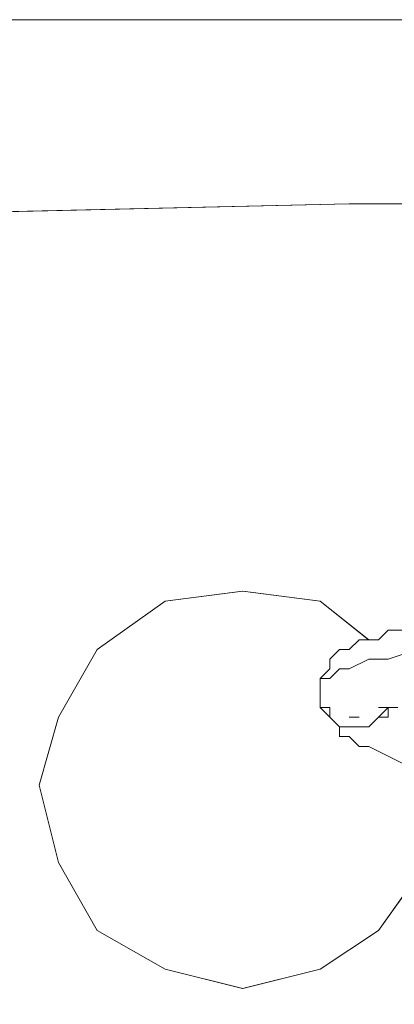
# Model space of a CAD drawing. Units: inches. Extents: x -4.3 to 12.7, y -11 to 0.
# Drawn here: x 11 to 11, y -5.7 to -5.7 of the extents above; entities that cross this region are included whole.
import ezdxf

# ---------------------------------------------------------------- set-up
doc = ezdxf.new("R2010")
doc.units = ezdxf.units.IN
doc.header["$MEASUREMENT"] = 0
doc.layers.add('Drawing', color=7, linetype='Continuous', lineweight=0)

# ---------------------------------------------------------------- blocks, each defined once
blk = doc.blocks.new('Block_3')
at = {"layer": 'Drawing', "color": 18, "lineweight": 5, "true_color": 0x000000}
for p, q in [((11.090693, -5.664801), (9.977425, -5.664801)), ((9.977426, -5.664802), (11.090694, -5.664802)), ((11.090693, -5.664802), (9.977426, -5.664802)), ((11.009756, -5.680494), (10.974244, -5.68132)), ((11.009758, -5.680494), (10.974246, -5.68132)), ((11.112164, -5.680494), (11.009757, -5.680494)), ((11.112166, -5.680494), (11.009759, -5.680494)), ((11.00067, -5.713527), (10.994064, -5.714354)), ((10.994066, -5.714354), (11.000673, -5.713528)), ((11.007278, -5.714353), (11.000671, -5.713527)), ((11.000673, -5.713528), (11.007281, -5.714354)), ((10.994063, -5.714353), (10.988283, -5.718483)), ((10.988285, -5.718483), (10.994066, -5.714354)), ((11.011406, -5.717657), (11.007277, -5.714354)), ((11.007279, -5.714354), (11.011409, -5.717657)), ((11.007281, -5.714354), (11.01141, -5.717658)), ((11.01141, -5.717657), (11.007281, -5.714354)), ((11.012236, -5.717657), (11.010584, -5.717657)), ((11.010584, -5.717657), (11.010584, -5.717657)), ((11.010584, -5.717657), (11.010584, -5.717657)), ((11.012236, -5.717657), (11.010585, -5.717657)), ((10.988282, -5.718483), (10.984979, -5.724264)), ((10.984982, -5.724264), (10.988286, -5.718484)), ((11.008105, -5.71931), (11.008931, -5.718484)), ((11.015538, -5.718484), (11.013061, -5.71931)), ((11.013062, -5.719309), (11.01554, -5.718484)), ((11.008105, -5.71931), (11.008105, -5.71931)), ((11.008106, -5.71931), (11.008106, -5.720136)), ((11.008107, -5.719309), (11.008107, -5.720135)), ((11.009758, -5.720135), (11.01141, -5.719309)), ((11.011409, -5.71931), (11.009758, -5.720136)), ((11.013061, -5.71931), (11.011409, -5.71931)), ((11.01141, -5.719309), (11.013062, -5.719309)), ((11.008106, -5.720136), (11.00728, -5.720962)), ((11.008106, -5.720135), (11.007281, -5.720962)), ((11.008932, -5.720136), (11.008106, -5.720962)), ((11.008109, -5.720961), (11.008935, -5.720135)), ((11.008932, -5.720135), (11.009758, -5.720135)), ((11.009758, -5.720136), (11.008932, -5.720136)), ((11.00728, -5.720962), (11.00728, -5.720962)), ((11.008106, -5.720962), (11.00728, -5.720962)), ((11.007281, -5.720961), (11.007281, -5.721787)), ((11.007281, -5.720961), (11.007281, -5.720961)), ((11.007283, -5.720961), (11.008109, -5.720961)), ((11.007283, -5.721787), (11.007283, -5.720961)), ((11.007279, -5.721788), (11.007279, -5.722614)), ((11.007281, -5.721787), (11.007281, -5.722613)), ((11.007283, -5.722612), (11.007283, -5.721787)), ((11.007279, -5.723439), (11.007279, -5.722614)), ((11.007283, -5.723438), (11.007283, -5.722612)), ((11.008105, -5.723439), (11.007279, -5.723439)), ((11.008107, -5.723439), (11.007281, -5.723439)), ((11.007281, -5.723439), (11.008108, -5.724265)), ((11.007281, -5.723439), (11.007281, -5.723439)), ((11.008105, -5.724265), (11.008105, -5.723439)), ((11.008107, -5.724264), (11.008107, -5.723439)), ((11.012235, -5.724265), (11.013061, -5.723439)), ((11.013061, -5.723439), (11.012235, -5.724265)), ((11.013061, -5.723438), (11.012236, -5.723438)), ((11.012236, -5.723438), (11.013062, -5.723438)), ((11.013062, -5.723438), (11.012236, -5.724264)), ((11.012236, -5.723438), (11.013062, -5.723438)), ((11.013061, -5.723438), (11.012236, -5.723438)), ((11.012236, -5.724264), (11.013062, -5.723439)), ((11.01306, -5.723439), (11.01306, -5.724266)), ((11.01306, -5.723439), (11.01306, -5.724266)), ((11.013061, -5.723438), (11.013061, -5.723438)), ((11.013888, -5.723438), (11.013062, -5.723438)), ((11.013062, -5.723438), (11.013062, -5.723438)), ((11.013888, -5.723438), (11.013062, -5.723438)), ((10.984979, -5.724264), (10.983327, -5.730045)), ((10.98333, -5.730046), (10.984982, -5.724265)), ((11.008105, -5.724265), (11.008105, -5.724265)), ((11.008931, -5.725091), (11.008105, -5.724265)), ((11.008106, -5.724263), (11.008106, -5.724263)), ((11.008106, -5.724263), (11.008933, -5.725089)), ((11.008107, -5.724264), (11.008107, -5.724264)), ((11.008933, -5.72509), (11.008107, -5.724264)), ((11.008108, -5.724264), (11.008934, -5.725091)), ((11.008108, -5.724264), (11.008108, -5.724264)), ((11.010583, -5.724265), (11.009757, -5.724265)), ((11.009758, -5.724263), (11.010584, -5.724263)), ((11.009758, -5.724264), (11.010585, -5.724264)), ((11.010584, -5.724264), (11.009758, -5.724264)), ((11.012234, -5.724265), (11.011408, -5.725092)), ((11.012236, -5.724264), (11.01141, -5.725091)), ((11.012234, -5.724265), (11.012234, -5.724265)), ((11.01306, -5.724265), (11.012234, -5.724265)), ((11.012234, -5.724265), (11.012234, -5.724265)), ((11.01306, -5.724265), (11.012234, -5.724265)), ((11.009757, -5.725091), (11.008931, -5.725091)), ((11.008932, -5.725089), (11.008932, -5.725916)), ((11.009758, -5.72509), (11.008933, -5.72509)), ((11.008934, -5.725091), (11.008934, -5.725917)), ((11.010583, -5.725091), (11.009757, -5.725091)), ((11.010584, -5.72509), (11.009758, -5.72509)), ((11.010583, -5.725091), (11.010583, -5.725091)), ((11.011408, -5.725091), (11.010583, -5.725091)), ((11.010584, -5.72509), (11.010584, -5.72509)), ((11.01141, -5.72509), (11.010584, -5.72509)), ((11.008932, -5.725915), (11.009758, -5.725915)), ((11.008934, -5.725916), (11.00976, -5.725916)), ((11.013062, -5.727567), (11.014714, -5.728394)), ((11.013063, -5.727568), (11.014716, -5.728394)), ((10.983327, -5.730045), (10.984979, -5.736652)), ((10.98333, -5.730045), (10.984982, -5.736652)), ((10.984979, -5.736652), (10.988283, -5.742434)), ((10.984981, -5.736652), (10.988285, -5.742433)), ((11.012233, -5.742434), (11.016362, -5.736653)), ((11.016364, -5.736652), (11.012235, -5.742433)), ((10.988282, -5.742434), (10.994063, -5.745737)), ((10.994066, -5.745737), (10.988285, -5.742433)), ((11.007278, -5.745737), (11.012233, -5.742434)), ((11.012235, -5.742433), (11.00728, -5.745737)), ((10.994063, -5.745737), (11.00067, -5.747389)), ((11.000673, -5.747388), (10.994066, -5.745737)), ((11.00067, -5.747389), (11.007278, -5.745737)), ((11.00728, -5.745737), (11.000673, -5.747389))]:
    blk.add_line(p, q, dxfattribs=at)
for points in [[(9.977425, -5.666455), (9.977425, -5.664803), (11.090693, -5.664803), (11.090693, -5.666455), (11.090693, -5.67141), (11.090693, -5.678017), (11.090693, -5.680495)], [(10.980027, -6.324669), (10.989937, -6.328798), (10.999848, -6.332102), (11.009758, -6.332928), (11.112165, -6.332928), (11.112165, -5.680494), (11.009758, -5.680494), (10.974246, -5.681319), (10.938733, -5.685449), (10.903221, -5.69123), (10.868535, -5.698662), (10.860276, -5.701966), (10.852018, -5.706095)], [(11.009757, -5.680493), (10.974245, -5.681319), (10.938733, -5.685449), (10.90322, -5.69123), (10.868534, -5.698662)], [(11.120423, -5.680493), (11.112164, -5.680493), (11.009757, -5.680493)], [(10.983329, -5.730045), (10.984981, -5.724264), (10.988285, -5.718483), (10.994066, -5.714354), (11.000673, -5.713528), (11.00728, -5.714354)], [(11.007281, -5.714354), (11.000674, -5.713528), (10.994067, -5.714354), (10.988286, -5.718484)], [(11.015539, -5.716005), (11.014713, -5.716831), (11.013062, -5.716831), (11.012236, -5.717657)], [(11.01554, -5.716005), (11.014714, -5.716831), (11.013062, -5.716831), (11.012236, -5.717657)], [(11.01554, -5.718484), (11.013062, -5.719309), (11.01141, -5.719309), (11.009758, -5.720135), (11.008933, -5.720135), (11.008107, -5.720961), (11.007281, -5.720961), (11.007281, -5.721787), (11.007281, -5.720961)], [(11.010584, -5.717657), (11.009758, -5.718483), (11.008932, -5.718483)], [(11.010584, -5.717657), (11.009758, -5.718483), (11.008932, -5.718483)], [(10.988286, -5.718483), (10.984983, -5.724264), (10.983331, -5.730045), (10.984983, -5.736652), (10.988286, -5.742433), (10.994067, -5.745737), (11.000674, -5.747388), (11.007281, -5.745737), (11.012236, -5.742433), (11.016366, -5.736652)], [(11.008106, -5.719309), (11.008106, -5.719309), (11.008933, -5.718483)], [(11.01141, -5.719309), (11.013062, -5.719309), (11.015539, -5.718484), (11.017191, -5.718484)], [(11.008932, -5.720135), (11.009758, -5.720135), (11.01141, -5.719309)], [(11.007281, -5.723438), (11.007281, -5.722612), (11.007281, -5.721787), (11.007281, -5.720961), (11.008107, -5.720961), (11.008933, -5.720135)], [(11.00728, -5.721787), (11.00728, -5.720962), (11.00728, -5.721787)], [(11.007281, -5.720959), (11.007281, -5.720959), (11.007281, -5.721786)], [(11.013062, -5.723438), (11.013062, -5.724264), (11.012236, -5.724264), (11.01141, -5.72509), (11.010584, -5.72509), (11.009758, -5.72509), (11.008933, -5.72509), (11.008107, -5.724264), (11.008107, -5.723438), (11.007281, -5.723438), (11.007281, -5.722612)], [(11.00728, -5.723437), (11.00728, -5.723437), (11.008106, -5.724264)], [(11.012236, -5.724264), (11.01141, -5.725091), (11.010584, -5.725091), (11.009758, -5.725091), (11.008932, -5.725091), (11.008106, -5.724264), (11.008106, -5.723439), (11.007281, -5.723439)], [(11.013062, -5.723438), (11.013062, -5.724264), (11.012236, -5.724264)], [(11.009758, -5.725915), (11.010584, -5.726742), (11.01141, -5.726742), (11.013062, -5.727567)], [(11.00976, -5.725917), (11.010586, -5.726743), (11.011412, -5.726743), (11.013063, -5.727569)], [(10.98333, -5.730045), (10.984982, -5.736652), (10.988286, -5.742433)], [(11.017191, -5.730045), (11.016365, -5.736652), (11.012236, -5.742433), (11.007281, -5.745737), (11.000673, -5.747388)], [(11.000673, -5.747388), (10.994067, -5.745737), (10.988286, -5.742433)]]:
    blk.add_lwpolyline(points, dxfattribs=at)

msp = doc.modelspace()

# ---------------------------------------------------------------- block references
at = {"layer": 'Drawing'}
msp.add_blockref('Block_3', (0, 0), dxfattribs=at)

doc.saveas('drawing.dxf')
